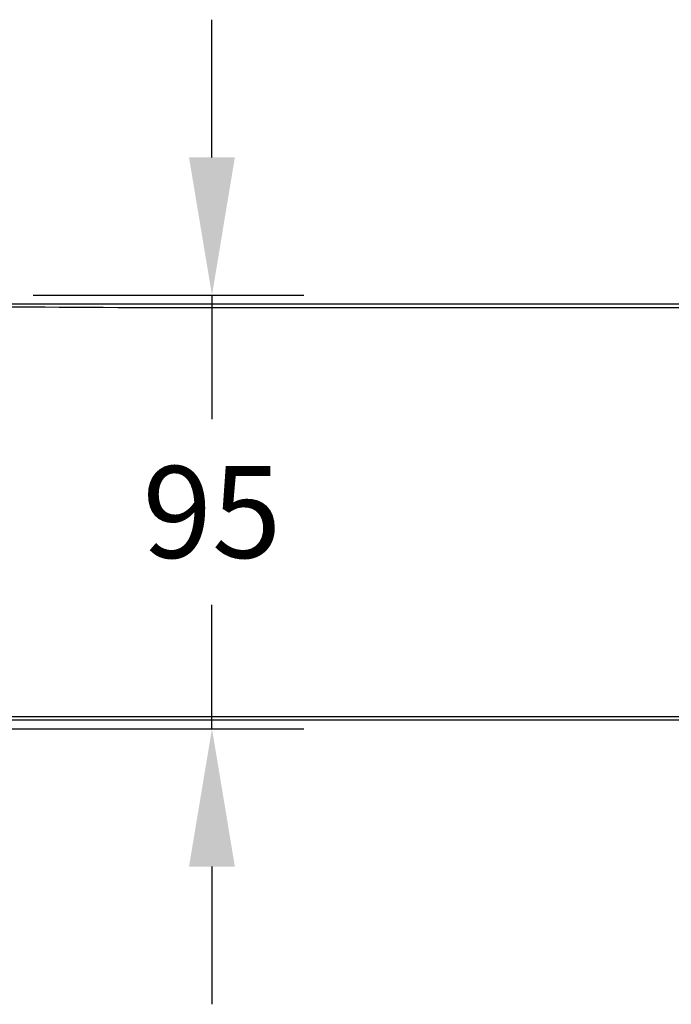
# Model space of a CAD drawing. Units: millimetres. Extents: x -463 to 1542, y -186 to 2437.
# Drawn here: x 66 to 208, y 2144 to 2359 of the extents above; entities that cross this region are included whole.
import ezdxf

# ---------------------------------------------------------------- set-up
doc = ezdxf.new("R2010")
doc.units = ezdxf.units.MM
doc.header["$LTSCALE"] = 2
doc.header["$MEASUREMENT"] = 0
doc.layers.add('Default', color=7, linetype='Continuous', true_color=0x000000)
doc.styles.add('Arial', font='arial.ttf')
doc.dimstyles.new('ISO10', dxfattribs={"dimscale": 10, "dimtxt": 2, "dimasz": 3, "dimexe": 2, "dimexo": 1, "dimgap": 1, "dimtad": 0, "dimtih": 1, "dimtoh": 1, "dimdec": 0, "dimzin": 1, "dimdsep": 46, "dimtxsty": 'Arial', "dimcen": 2, "dimadec": 0, "dimazin": 0, "dimtfac": 1, "dimtdec": 4, "dimtix": 1, "dimtmove": 1, "dimatfit": 3, "dimfxl": 0, "dimtolj": 1, "dimtzin": 1, "dimarcsym": 0})

# ---------------------------------------------------------------- blocks, each defined once
blk = doc.blocks.new('*D3')
at = {"layer": 'Default', "color": 0, "lineweight": -2}
for p, q in [((108.13, 2328.78), (108.13, 2358.78)), ((69.14, 2298.78), (128.13, 2298.78)), ((108.13, 2298.78), (108.13, 2271.74)), ((108.13, 2204.28), (108.13, 2231.32)), ((33.2, 2204.28), (128.13, 2204.28)), ((108.13, 2174.28), (108.13, 2144.28))]:
    blk.add_line(p, q, dxfattribs=at)
at = {"layer": 'Default', "color": 0}
for points in [[(103.13, 2328.78), (113.13, 2328.78), (108.13, 2298.78)], [(113.13, 2174.28), (103.13, 2174.28), (108.13, 2204.28)]]:
    blk.add_solid(points, dxfattribs=at)
at = {"layer": 'Defpoints', "color": 0}
for p in [(59.14, 2298.78), (23.2, 2204.28), (108.13, 2204.28)]:
    blk.add_point(p, dxfattribs=at)
at = {"layer": 'Default', "color": 0, "insert": (108.13, 2251.53), "char_height": 20, "attachment_point": 5, "style": 'Arial'}
blk.add_mtext('\\A1;95', dxfattribs=at)

msp = doc.modelspace()

# ---------------------------------------------------------------- linework, layer by layer
at = {"layer": 'Default'}
msp.add_lwpolyline([(14.65, 2206.28), (785.35, 2206.28), (785.35, 2206.88), (14.65, 2206.88)], dxfattribs=at)
msp.add_open_spline([(50.58, 2296.78), (400, 2296.78), (749.42, 2296.78), (749.42, 2296.43), (749.42, 2296.08), (400, 2296.08), (50.58, 2296.08), (50.58, 2296.43), (50.58, 2296.78)], degree=2, knots=[0, 0, 0, 435, 435, 435.7, 435.7, 870.7, 870.7, 871.4, 871.4, 871.4], dxfattribs=at)

# ---------------------------------------------------------------- dimensions: what is measured, and where the dimension line sits
dim = msp.add_linear_dim(base=(108.12916432, 2204.27774069), p1=(59.13521781, 2298.77774069), p2=(23.20346722, 2204.27774069), angle=90, dimstyle='ISO10', dxfattribs=at)
dim.commit()
dim.dimension.update_dxf_attribs({"geometry": '*D3', "text_midpoint": (108.12916432, 2251.52774069)})

doc.saveas('drawing.dxf')
